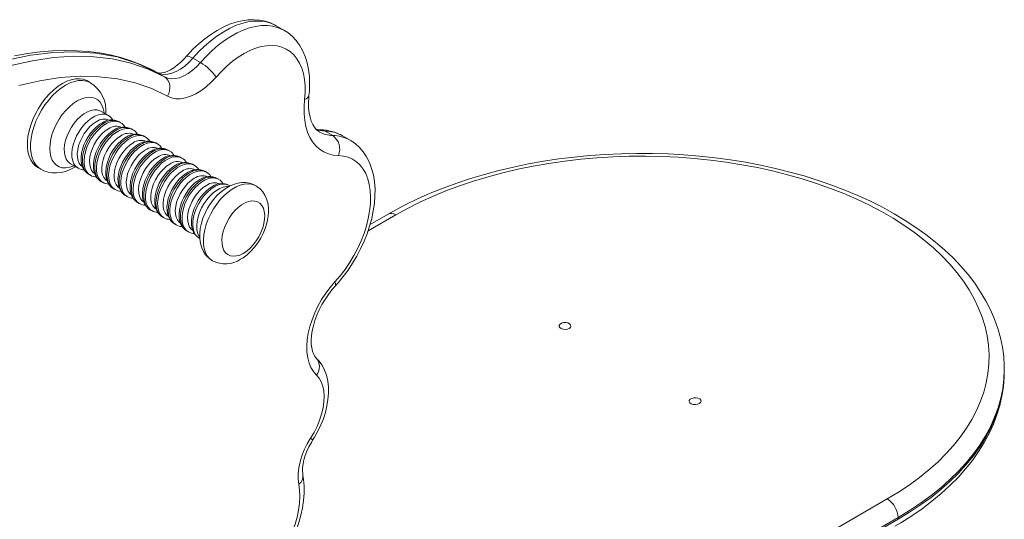
# Model space of a CAD drawing. Units: millimetres. Extents: x 8353 to 17770, y 5369 to 13035.
# Drawn here: x 17102 to 17557, y 7698 to 7929 of the extents above; entities that cross this region are included whole.
import ezdxf

# ---------------------------------------------------------------- set-up
doc = ezdxf.new("R2010")
doc.units = ezdxf.units.MM
doc.layers.add('AXONOMETRIC', color=7, linetype='Continuous')
doc.layers.add('TIPTAP_DIM', color=9, linetype='Continuous')

# ---------------------------------------------------------------- blocks, each defined once
blk = doc.blocks.new('K106_axonometric')
at = {"layer": 'AXONOMETRIC', "linetype": 'Continuous', "lineweight": 15}
for p, q in [((476.98, 1014.16), (473.45, 1016.2)), ((438.46, 999.22), (434.92, 1001.26)), ((418.1, 994.79), (416.99, 995.37)), ((421.77, 992.66), (418.23, 994.7)), ((387.68, 989.93), (386.27, 990.74)), ((395.94, 974.77), (392.43, 976.79)), ((401.59, 971.5), (400.83, 971.94)), ((407.25, 968.24), (406.49, 968.68)), ((412.91, 964.97), (412.14, 965.41)), ((499.47, 965.59), (495.93, 967.64)), ((507.47, 963.45), (503.94, 965.49)), ((418.56, 961.7), (417.8, 962.15)), ((424.22, 958.44), (423.46, 958.88)), ((429.88, 955.17), (429.11, 955.61)), ((363.27, 950.9), (364.68, 950.09)), ((378.43, 952.54), (381.94, 950.52)), ((435.53, 951.91), (434.77, 952.35)), ((386.83, 947.69), (387.59, 947.25)), ((441.19, 948.64), (440.43, 949.08)), ((446.85, 945.38), (446.08, 945.82)), ((392.49, 944.43), (393.25, 943.99)), ((398.14, 941.16), (398.91, 940.72)), ((452.13, 942.33), (451.74, 942.55)), ((403.8, 937.9), (404.57, 937.45)), ((409.46, 934.63), (410.22, 934.19)), ((415.11, 931.36), (415.88, 930.92)), ((420.77, 928.1), (421.54, 927.66)), ((528.56, 928.94), (515.78, 921.56)), ((525.06, 929.28), (516.71, 924.46)), ((426.43, 924.83), (427.19, 924.39)), ((432.09, 921.57), (432.85, 921.13)), ((437.74, 918.3), (438.11, 918.09)), ((809.55, 856.89), (809.55, 857.71)), ((809.55, 857.71), (809.55, 857.35)), ((673.52, 750.55), (755.54, 797.9)), ((760.49, 789.33), (678.47, 741.98)), ((678.47, 741.16), (760.49, 788.51)), ((760.49, 789.33), (760.49, 788.51))]:
    blk.add_line(p, q, dxfattribs=at)
at = {"layer": 'AXONOMETRIC', "linetype": 'Continuous', "lineweight": 15, "flags": 128}
for points in [[(473.53, 1016.12), (472.99, 1016.45), (470.69, 1017.53), (468.27, 1018.31), (465.74, 1018.81), (463.12, 1019.02), (460.42, 1018.94), (457.63, 1018.56), (454.78, 1017.88), (451.89, 1016.91), (448.98, 1015.64), (446.07, 1014.08), (443.2, 1012.26), (440.37, 1010.18), (437.62, 1007.87), (434.96, 1005.35), (432.53, 1002.79), (431.84, 1002.01)], [(473.45, 1016.2), (472.68, 1016.61), (470.48, 1017.53), (468.13, 1018.12), (465.64, 1018.4), (463.03, 1018.35), (460.32, 1017.97), (457.53, 1017.28), (454.68, 1016.27), (451.79, 1014.95), (448.89, 1013.33), (446, 1011.43), (443.14, 1009.25), (440.32, 1006.82), (437.58, 1004.15), (434.92, 1001.26)], [(438.46, 999.22), (441.11, 1002.11), (443.86, 1004.78), (446.67, 1007.21), (449.54, 1009.39), (452.43, 1011.29), (455.33, 1012.91), (458.21, 1014.23), (461.06, 1015.24), (463.85, 1015.93), (466.56, 1016.31), (469.17, 1016.36), (471.67, 1016.08), (474.02, 1015.48), (476.22, 1014.57), (476.96, 1014.17)], [(488.53, 984.23), (488.7, 986.09), (488.84, 989.52), (488.72, 992.86), (488.33, 996.09), (487.69, 999.18), (486.77, 1002.09), (485.6, 1004.8), (484.18, 1007.26), (482.55, 1009.47), (480.71, 1011.4), (478.7, 1013.05), (476.94, 1014.15)], [(416.99, 995.37), (414.92, 996.44), (410.78, 998.35), (406.27, 1000.09), (401.62, 1001.55), (396.79, 1002.76), (391.78, 1003.69), (386.6, 1004.35), (381.27, 1004.73), (375.78, 1004.83), (370.17, 1004.64), (364.43, 1004.15), (358.52, 1003.37), (352.53, 1002.3)], [(486.52, 982.14), (486.76, 985.37), (486.75, 988.47), (486.48, 991.4), (485.97, 994.14), (485.2, 996.68), (484.2, 998.98), (482.97, 1001.03), (481.52, 1002.8), (479.86, 1004.28), (478.02, 1005.47), (475.99, 1006.34), (473.81, 1006.89), (471.49, 1007.12), (469.06, 1007.02), (466.53, 1006.6), (463.92, 1005.85), (461.27, 1004.79), (458.58, 1003.42), (455.9, 1001.76), (453.24, 999.82), (450.62, 997.62), (448.07, 995.18), (445.61, 992.51)], [(418.23, 994.7), (409.39, 998.85), (399.93, 1001.83), (389.95, 1003.61), (380.34, 1004.22), (370.36, 1003.88), (360.09, 1002.61), (349.59, 1000.44)], [(350.89, 997.82), (360.86, 1000.08), (370.62, 1001.53), (380.11, 1002.16), (389.15, 1001.95), (397.89, 1000.9), (406.28, 999.01), (414.26, 996.26), (421.77, 992.66)], [(431.84, 1002.01), (431.01, 1001.08), (429.37, 999.44), (427.71, 998.02), (426.09, 996.83), (424.53, 995.89), (423.09, 995.19), (421.79, 994.73), (420.67, 994.48), (419.74, 994.4), (419.02, 994.45), (418.46, 994.6), (418.17, 994.74)], [(434.92, 1001.26), (433.07, 999.31), (431.14, 997.62), (429.15, 996.2), (427.15, 995.09), (425.17, 994.31), (423.26, 993.88), (421.44, 993.8), (419.75, 994.08), (418.23, 994.7)], [(431.84, 1002.01), (432.07, 1002.16), (432.55, 1002.2), (433.2, 1002.06), (434, 1001.75), (434.92, 1001.26)], [(421.77, 992.66), (423.29, 992.04), (424.97, 991.76), (426.79, 991.84), (428.71, 992.27), (430.68, 993.05), (432.68, 994.16), (434.67, 995.57), (436.61, 997.27), (438.46, 999.22)], [(423.25, 983.72), (415.98, 987.21), (408.26, 989.86), (400.13, 991.69), (391.67, 992.71), (382.92, 992.91), (373.7, 992.3), (364.23, 990.89), (354.55, 988.7)], [(386.27, 990.74), (385.9, 990.94), (384.33, 991.53), (382.6, 991.8), (380.75, 991.74), (378.81, 991.35), (376.8, 990.63), (374.77, 989.6), (372.73, 988.28), (370.72, 986.68), (368.78, 984.83), (366.93, 982.76), (365.21, 980.5), (363.63, 978.09), (362.24, 975.56), (361.03, 972.96), (360.05, 970.32), (359.3, 967.7), (358.79, 965.12), (358.54, 962.63), (358.54, 960.27), (358.79, 958.08), (359.3, 956.09), (360.05, 954.33), (361.03, 952.83), (362.24, 951.62), (363.27, 950.9)], [(421.77, 992.66), (422.67, 991.99), (423.4, 991.1), (423.93, 990.05), (424.25, 988.86), (424.34, 987.58), (424.2, 986.27), (423.83, 984.96), (423.25, 983.72)], [(445.61, 992.51), (443.38, 990.15), (441.06, 988.05), (438.67, 986.26), (436.26, 984.79), (433.86, 983.67), (431.51, 982.92), (429.23, 982.54), (427.08, 982.55), (425.07, 982.95), (423.25, 983.72)], [(364.7, 950.08), (363.65, 950.8), (362.45, 952.02), (361.47, 953.51), (360.71, 955.27), (360.21, 957.26), (359.95, 959.46), (359.95, 961.82), (360.21, 964.3), (360.71, 966.88), (361.47, 969.51), (362.45, 972.14), (363.65, 974.74), (365.05, 977.27), (366.62, 979.68), (368.35, 981.94), (370.19, 984.01), (372.14, 985.86), (374.14, 987.46), (376.18, 988.79), (378.22, 989.82), (380.23, 990.53), (382.17, 990.92), (384.02, 990.99), (385.74, 990.72), (387.31, 990.12), (387.68, 989.92)], [(381.46, 981.54), (383.26, 982.43), (385.02, 983), (386.71, 983.25), (388.29, 983.16), (389.73, 982.75), (391.01, 982.01), (392.09, 980.97), (392.95, 979.64), (393.58, 978.06), (393.96, 976.25), (394.01, 975.88)], [(502.14, 956.35), (499.73, 956.57), (497.47, 957.13), (495.37, 958.03), (493.45, 959.24), (491.73, 960.77), (490.22, 962.61), (488.94, 964.72), (487.9, 967.1), (487.11, 969.72), (486.57, 972.56), (486.29, 975.6), (486.28, 978.8), (486.52, 982.14)], [(493.46, 967.24), (492.91, 967.55), (491.9, 968.41), (491.04, 969.43), (490.29, 970.64), (489.58, 972.21), (489.02, 973.99), (488.61, 975.99), (488.37, 978.19), (488.3, 980.58), (488.42, 983.13), (488.53, 984.23)], [(380.01, 951.63), (379.67, 951.49), (377.91, 950.91), (376.22, 950.66), (374.64, 950.75), (373.2, 951.16), (371.92, 951.9), (370.84, 952.94), (369.98, 954.27), (369.35, 955.85), (368.97, 957.67), (368.84, 959.67), (368.97, 961.82), (369.35, 964.07), (369.98, 966.38), (370.84, 968.71), (371.92, 971), (373.2, 973.2), (374.64, 975.28), (376.22, 977.19), (377.91, 978.89), (379.67, 980.35), (381.46, 981.54)], [(392.43, 976.79), (391.99, 977.01), (390.72, 977.38), (389.31, 977.43), (387.8, 977.14), (386.22, 976.52), (384.63, 975.6), (383.06, 974.4), (381.55, 972.94), (380.14, 971.28), (378.86, 969.44), (377.76, 967.47), (376.85, 965.43), (376.17, 963.38), (375.73, 961.36), (375.54, 959.42), (375.6, 957.62), (375.92, 956), (376.48, 954.6), (377.28, 953.47), (378.29, 952.63), (378.42, 952.55)], [(381.98, 950.49), (381.8, 950.6), (380.79, 951.44), (379.99, 952.58), (379.43, 953.97), (379.11, 955.59), (379.05, 957.39), (379.24, 959.33), (379.68, 961.35), (380.36, 963.41), (381.27, 965.45), (382.37, 967.41), (383.65, 969.25), (385.06, 970.92), (386.57, 972.37), (388.14, 973.58), (389.73, 974.5), (391.31, 975.11), (392.82, 975.4), (394.23, 975.36), (395.5, 974.99), (395.93, 974.77)], [(384.12, 951.1), (383.27, 951.75), (382.49, 952.76), (381.94, 954.04), (381.63, 955.54), (381.56, 957.21), (381.75, 959.03), (382.19, 960.92), (382.86, 962.84), (383.74, 964.73), (384.81, 966.54), (386.05, 968.21), (387.4, 969.7), (388.84, 970.97), (390.32, 971.97)], [(392.83, 971.35), (391.99, 970.82), (390.47, 969.65), (389.03, 968.27), (387.71, 966.7), (386.52, 964.98), (385.49, 963.15), (384.64, 961.25), (383.99, 959.31), (383.55, 957.38), (383.36, 955.48), (383.41, 953.66), (383.72, 951.95), (384.31, 950.41), (385.06, 949.24), (386.09, 948.2), (386.76, 947.78)], [(393.83, 971.25), (392.24, 970.18), (390.7, 968.85), (389.23, 967.28), (387.88, 965.52), (386.69, 963.61), (385.68, 961.61), (384.89, 959.56), (384.32, 957.51), (384, 955.52), (383.94, 953.65), (384.13, 951.93), (384.57, 950.42), (385.26, 949.15), (386.16, 948.16), (386.83, 947.69)], [(387.64, 947.23), (387.45, 947.34), (386.45, 948.18), (385.65, 949.31), (385.09, 950.71), (384.77, 952.33), (384.7, 954.13), (384.89, 956.06), (385.34, 958.09), (386.02, 960.14), (386.93, 962.18), (388.03, 964.14), (389.3, 965.98), (390.71, 967.65), (392.23, 969.11), (393.8, 970.31), (395.39, 971.23), (396.96, 971.84), (398.47, 972.13), (399.89, 972.09), (401.16, 971.72), (401.59, 971.51)], [(389.78, 947.84), (388.93, 948.49), (388.15, 949.5), (387.6, 950.77), (387.28, 952.27), (387.22, 953.95), (387.41, 955.76), (387.84, 957.65), (388.51, 959.57), (389.4, 961.47), (390.47, 963.27), (391.7, 964.95), (393.06, 966.44), (394.5, 967.7), (395.98, 968.7)], [(393.29, 943.96), (393.11, 944.07), (392.1, 944.91), (391.31, 946.05), (390.74, 947.44), (390.42, 949.06), (390.36, 950.86), (390.55, 952.8), (390.99, 954.82), (391.68, 956.88), (392.58, 958.91), (393.69, 960.88), (394.96, 962.72), (396.37, 964.39), (397.88, 965.84), (399.45, 967.05), (401.05, 967.97), (402.62, 968.58), (404.13, 968.87), (405.54, 968.83), (406.82, 968.46), (407.24, 968.24)], [(493.81, 968.24), (493.1, 968.28), (491.82, 968.5)], [(495.93, 967.64), (493.77, 967.85), (491.96, 968.32)], [(398.49, 968.08), (397.65, 967.56), (396.13, 966.39), (394.69, 965), (393.36, 963.43), (392.17, 961.71), (391.14, 959.88), (390.29, 957.98), (389.64, 956.04), (389.21, 954.11), (389.01, 952.21), (389.06, 950.39), (389.38, 948.68), (389.97, 947.15), (390.71, 945.97), (391.74, 944.93), (392.42, 944.51)], [(399.49, 967.98), (397.9, 966.92), (396.35, 965.59), (394.89, 964.02), (393.54, 962.26), (392.35, 960.35), (391.34, 958.34), (390.54, 956.29), (389.98, 954.24), (389.66, 952.26), (389.6, 950.38), (389.79, 948.67), (390.23, 947.15), (390.91, 945.89), (391.82, 944.9), (392.49, 944.43)], [(395.44, 944.57), (394.59, 945.22), (393.81, 946.23), (393.25, 947.51), (392.94, 949), (392.88, 950.68), (393.07, 952.5), (393.5, 954.39), (394.17, 956.31), (395.05, 958.2), (396.13, 960.01), (397.36, 961.68), (398.72, 963.17), (400.15, 964.43), (401.64, 965.44)], [(404.14, 964.82), (403.3, 964.29), (401.78, 963.12), (400.35, 961.74), (399.02, 960.17), (397.83, 958.45), (396.8, 956.62), (395.95, 954.72), (395.3, 952.78), (394.87, 950.84), (394.67, 948.95), (394.72, 947.13), (395.04, 945.42), (395.63, 943.88), (396.37, 942.71), (397.4, 941.67), (398.08, 941.25)], [(405.14, 964.72), (403.56, 963.65), (402.01, 962.32), (400.54, 960.75), (399.2, 958.99), (398, 957.08), (397, 955.08), (396.2, 953.02), (395.63, 950.98), (395.32, 948.99), (395.25, 947.12), (395.44, 945.4), (395.89, 943.89), (396.57, 942.62), (397.48, 941.63), (398.14, 941.16)], [(398.95, 940.7), (398.77, 940.8), (397.76, 941.65), (396.96, 942.78), (396.4, 944.18), (396.08, 945.79), (396.02, 947.6), (396.21, 949.53), (396.65, 951.56), (397.33, 953.61), (398.24, 955.65), (399.34, 957.61), (400.62, 959.45), (402.03, 961.12), (403.54, 962.58), (405.11, 963.78), (406.7, 964.7), (408.28, 965.31), (409.79, 965.6), (411.2, 965.56), (412.47, 965.19), (412.9, 964.97)], [(401.09, 941.31), (400.24, 941.95), (399.46, 942.97), (398.91, 944.24), (398.6, 945.74), (398.53, 947.42), (398.72, 949.23), (399.16, 951.12), (399.83, 953.04), (400.71, 954.93), (401.79, 956.74), (403.02, 958.42), (404.37, 959.91), (405.81, 961.17), (407.29, 962.17)], [(409.8, 961.55), (408.96, 961.02), (407.44, 959.86), (406, 958.47), (404.68, 956.9), (403.49, 955.18), (402.46, 953.35), (401.61, 951.45), (400.96, 949.51), (400.53, 947.58), (400.33, 945.68), (400.38, 943.86), (400.7, 942.15), (401.28, 940.62), (402.03, 939.44), (403.06, 938.4), (403.73, 937.98)], [(410.8, 961.45), (409.21, 960.39), (407.67, 959.05), (406.2, 957.49), (404.85, 955.73), (403.66, 953.82), (402.65, 951.81), (401.86, 949.76), (401.29, 947.71), (400.97, 945.73), (400.91, 943.85), (401.1, 942.13), (401.54, 940.62), (402.23, 939.36), (403.13, 938.36), (403.8, 937.9)], [(404.61, 937.43), (404.43, 937.54), (403.42, 938.38), (402.62, 939.52), (402.06, 940.91), (401.74, 942.53), (401.67, 944.33), (401.87, 946.27), (402.31, 948.29), (402.99, 950.35), (403.9, 952.38), (405, 954.35), (406.27, 956.19), (407.68, 957.86), (409.2, 959.31), (410.77, 960.51), (412.36, 961.43), (413.93, 962.05), (415.44, 962.34), (416.86, 962.3), (418.13, 961.93), (418.56, 961.71)], [(500.66, 896.14), (501.98, 897.61), (504.36, 900.49), (506.6, 903.53), (508.69, 906.69), (510.63, 909.97), (512.39, 913.33), (513.96, 916.77), (515.35, 920.25), (516.52, 923.77), (517.49, 927.29), (518.23, 930.79), (518.73, 934.27), (519, 937.69), (519.01, 941.04), (518.77, 944.29), (518.25, 947.41), (517.47, 950.38), (516.43, 953.15), (515.14, 955.7), (513.61, 957.99), (511.87, 960.02), (509.95, 961.76), (507.86, 963.22), (507.48, 963.42)], [(406.75, 938.04), (405.9, 938.69), (405.12, 939.7), (404.57, 940.97), (404.25, 942.47), (404.19, 944.15), (404.38, 945.96), (404.81, 947.86), (405.48, 949.78), (406.37, 951.67), (407.44, 953.48), (408.67, 955.15), (410.03, 956.64), (411.47, 957.9), (412.95, 958.9)], [(415.46, 958.29), (414.62, 957.76), (413.1, 956.59), (411.66, 955.2), (410.33, 953.63), (409.14, 951.92), (408.11, 950.09), (407.26, 948.19), (406.61, 946.25), (406.18, 944.31), (405.98, 942.42), (406.03, 940.59), (406.35, 938.89), (406.94, 937.35), (407.69, 936.18), (408.71, 935.14), (409.39, 934.72)], [(416.46, 958.19), (414.87, 957.12), (413.32, 955.79), (411.86, 954.22), (410.51, 952.46), (409.32, 950.55), (408.31, 948.55), (407.51, 946.49), (406.95, 944.45), (406.63, 942.46), (406.57, 940.58), (406.76, 938.87), (407.2, 937.36), (407.88, 936.09), (408.79, 935.1), (409.46, 934.63)], [(410.26, 934.17), (410.08, 934.27), (409.07, 935.12), (408.28, 936.25), (407.71, 937.64), (407.39, 939.26), (407.33, 941.06), (407.52, 943), (407.97, 945.02), (408.65, 947.08), (409.55, 949.12), (410.66, 951.08), (411.93, 952.92), (413.34, 954.59), (414.85, 956.05), (416.43, 957.25), (418.02, 958.17), (419.59, 958.78), (421.1, 959.07), (422.51, 959.03), (423.79, 958.66), (424.21, 958.44)], [(412.41, 934.77), (411.56, 935.42), (410.78, 936.44), (410.22, 937.71), (409.91, 939.21), (409.85, 940.89), (410.04, 942.7), (410.47, 944.59), (411.14, 946.51), (412.03, 948.4), (413.1, 950.21), (414.33, 951.88), (415.69, 953.37), (417.13, 954.64), (418.61, 955.64)], [(421.11, 955.02), (420.27, 954.49), (418.75, 953.33), (417.32, 951.94), (415.99, 950.37), (414.8, 948.65), (413.77, 946.82), (412.92, 944.92), (412.27, 942.98), (411.84, 941.05), (411.64, 939.15), (411.69, 937.33), (412.01, 935.62), (412.6, 934.09), (413.34, 932.91), (414.37, 931.87), (415.05, 931.45)], [(422.11, 954.92), (420.53, 953.86), (418.98, 952.52), (417.51, 950.96), (416.17, 949.2), (414.97, 947.29), (413.97, 945.28), (413.17, 943.23), (412.61, 941.18), (412.29, 939.19), (412.22, 937.32), (412.41, 935.6), (412.86, 934.09), (413.54, 932.82), (414.45, 931.83), (415.11, 931.36)], [(415.92, 930.9), (415.74, 931.01), (414.73, 931.85), (413.93, 932.98), (413.37, 934.38), (413.05, 936), (412.99, 937.8), (413.18, 939.74), (413.62, 941.76), (414.31, 943.81), (415.21, 945.85), (416.31, 947.82), (417.59, 949.66), (419, 951.32), (420.51, 952.78), (422.08, 953.98), (423.68, 954.9), (425.25, 955.52), (426.76, 955.81), (428.17, 955.76), (429.44, 955.39), (429.87, 955.18)], [(500.47, 898.04), (502.88, 900.81), (505.17, 903.78), (507.3, 906.91), (509.27, 910.17), (511.04, 913.54), (512.61, 916.97), (513.95, 920.44), (515.06, 923.92), (515.93, 927.36), (516.54, 930.74), (516.89, 934.03), (516.98, 937.19), (516.81, 940.2), (516.37, 943.01), (515.68, 945.62), (514.74, 947.99), (513.55, 950.1), (512.14, 951.92), (510.5, 953.45), (508.67, 954.67), (506.65, 955.56), (504.46, 956.13), (502.14, 956.35)], [(809.51, 857.32), (809.53, 859.27), (809.26, 863.63), (808.68, 867.98), (807.78, 872.31), (806.57, 876.61), (805.05, 880.87), (803.22, 885.1), (801.08, 889.27), (798.63, 893.38), (795.89, 897.43), (792.85, 901.4), (789.51, 905.29), (785.89, 909.09), (782, 912.79), (777.83, 916.37), (773.4, 919.85), (768.73, 923.2), (763.81, 926.42), (758.67, 929.5), (753.3, 932.45), (747.73, 935.25), (741.96, 937.89), (736, 940.39), (729.87, 942.72), (723.58, 944.9), (717.13, 946.91), (710.55, 948.75), (703.84, 950.41), (697.02, 951.91), (690.09, 953.22), (683.08, 954.36), (675.99, 955.32), (668.84, 956.09), (661.64, 956.68), (654.4, 957.09), (647.14, 957.31), (639.87, 957.35), (632.61, 957.2), (625.36, 956.87), (618.15, 956.35), (610.97, 955.65), (603.86, 954.77), (596.81, 953.7), (589.85, 952.46), (582.99, 951.03), (576.23, 949.44), (569.6, 947.67), (563.1, 945.72), (556.74, 943.62), (550.55, 941.35), (544.52, 938.91), (538.67, 936.33), (533.01, 933.59), (527.56, 930.7), (525.06, 929.28)], [(755.54, 797.9), (760.74, 801.05), (765.67, 804.33), (770.33, 807.74), (774.71, 811.27), (778.8, 814.92), (782.59, 818.67), (786.07, 822.52), (789.23, 826.46), (792.07, 830.49), (794.58, 834.58), (796.75, 838.74), (798.59, 842.95), (800.08, 847.21), (801.22, 851.51), (802.01, 855.83), (802.45, 860.16), (802.54, 864.51), (802.28, 868.85), (801.66, 873.18), (800.69, 877.49), (799.38, 881.76), (797.71, 886), (795.71, 890.19), (793.37, 894.32), (790.69, 898.38), (787.69, 902.36), (784.37, 906.26), (780.74, 910.06), (776.8, 913.76), (772.56, 917.35), (768.04, 920.83), (763.24, 924.17), (758.17, 927.38), (752.85, 930.46), (747.29, 933.38), (741.49, 936.15), (735.48, 938.76), (729.26, 941.21), (722.85, 943.48), (716.26, 945.58), (709.5, 947.5), (702.6, 949.23), (695.57, 950.77), (688.42, 952.13), (681.17, 953.28), (673.83, 954.24), (666.42, 955), (658.95, 955.56), (651.45, 955.92), (643.93, 956.07), (636.41, 956.02), (628.9, 955.76), (621.41, 955.31), (613.98, 954.65), (606.6, 953.79), (599.3, 952.73), (592.1, 951.47), (585, 950.03), (578.03, 948.39), (571.21, 946.56), (564.53, 944.55), (558.03, 942.37), (551.71, 940.01), (545.6, 937.48), (539.69, 934.79), (534.01, 931.94), (528.56, 928.94)], [(364.73, 950.09), (366.15, 949.36), (368.06, 948.72), (370.02, 948.38), (372.03, 948.32), (374.08, 948.55), (376.15, 949.05), (378.24, 949.84), (380.18, 950.83), (380.77, 951.19)], [(418.06, 931.51), (417.21, 932.16), (416.43, 933.17), (415.88, 934.44), (415.57, 935.94), (415.5, 937.62), (415.69, 939.43), (416.13, 941.33), (416.8, 943.25), (417.68, 945.14), (418.76, 946.95), (419.99, 948.62), (421.34, 950.11), (422.78, 951.37), (424.26, 952.37)], [(426.77, 951.75), (425.93, 951.23), (424.41, 950.06), (422.97, 948.67), (421.65, 947.1), (420.46, 945.39), (419.43, 943.56), (418.58, 941.65), (417.93, 939.72), (417.5, 937.78), (417.3, 935.89), (417.35, 934.06), (417.67, 932.36), (418.25, 930.82), (419, 929.65), (420.03, 928.61), (420.7, 928.19)], [(427.77, 951.66), (426.18, 950.59), (424.64, 949.26), (423.17, 947.69), (421.82, 945.93), (420.63, 944.02), (419.62, 942.01), (418.83, 939.96), (418.26, 937.91), (417.94, 935.93), (417.88, 934.05), (418.07, 932.34), (418.51, 930.83), (419.2, 929.56), (420.1, 928.57), (420.77, 928.1)], [(421.58, 927.63), (421.4, 927.74), (420.39, 928.59), (419.59, 929.72), (419.03, 931.11), (418.71, 932.73), (418.64, 934.53), (418.84, 936.47), (419.28, 938.49), (419.96, 940.55), (420.87, 942.59), (421.97, 944.55), (423.24, 946.39), (424.66, 948.06), (426.17, 949.51), (427.74, 950.72), (429.33, 951.64), (430.9, 952.25), (432.42, 952.54), (433.83, 952.5), (435.1, 952.13), (435.53, 951.91)], [(423.72, 928.24), (422.87, 928.89), (422.09, 929.9), (421.54, 931.18), (421.22, 932.68), (421.16, 934.36), (421.35, 936.17), (421.79, 938.06), (422.45, 939.98), (423.34, 941.87), (424.41, 943.68), (425.64, 945.35), (427, 946.84), (428.44, 948.11), (429.92, 949.11)], [(432.43, 948.49), (431.59, 947.96), (430.07, 946.79), (428.63, 945.41), (427.31, 943.84), (426.11, 942.12), (425.08, 940.29), (424.23, 938.39), (423.58, 936.45), (423.15, 934.52), (422.95, 932.62), (423.01, 930.8), (423.32, 929.09), (423.91, 927.56), (424.66, 926.38), (425.69, 925.34), (426.36, 924.92)], [(433.43, 948.39), (431.84, 947.32), (430.29, 945.99), (428.83, 944.42), (427.48, 942.66), (426.29, 940.76), (425.28, 938.75), (424.48, 936.7), (423.92, 934.65), (423.6, 932.66), (423.54, 930.79), (423.73, 929.07), (424.17, 927.56), (424.85, 926.29), (425.76, 925.3), (426.43, 924.83)], [(427.23, 924.37), (427.05, 924.48), (426.05, 925.32), (425.25, 926.45), (424.68, 927.85), (424.36, 929.47), (424.3, 931.27), (424.49, 933.2), (424.94, 935.23), (425.62, 937.28), (426.52, 939.32), (427.63, 941.28), (428.9, 943.12), (430.31, 944.79), (431.82, 946.25), (433.4, 947.45), (434.99, 948.37), (436.56, 948.98), (438.07, 949.27), (439.48, 949.23), (440.76, 948.86), (441.18, 948.65)], [(429.38, 924.98), (428.53, 925.63), (427.75, 926.64), (427.19, 927.91), (426.88, 929.41), (426.82, 931.09), (427.01, 932.9), (427.44, 934.8), (428.11, 936.72), (429, 938.61), (430.07, 940.41), (431.3, 942.09), (432.66, 943.58), (434.1, 944.84), (435.58, 945.84)], [(432.89, 921.1), (432.71, 921.21), (431.7, 922.05), (430.91, 923.19), (430.34, 924.58), (430.02, 926.2), (429.96, 928), (430.15, 929.94), (430.59, 931.96), (431.28, 934.02), (432.18, 936.05), (433.28, 938.02), (434.56, 939.86), (435.97, 941.53), (437.48, 942.98), (439.05, 944.19), (440.65, 945.11), (442.22, 945.72), (443.73, 946.01), (445.14, 945.97), (446.41, 945.6), (446.84, 945.38)], [(438.08, 945.22), (437.24, 944.7), (435.72, 943.53), (434.29, 942.14), (432.96, 940.57), (431.77, 938.85), (430.74, 937.03), (429.89, 935.12), (429.24, 933.19), (428.81, 931.25), (428.61, 929.35), (428.66, 927.53), (428.98, 925.82), (429.57, 924.29), (430.31, 923.11), (431.34, 922.07), (432.02, 921.65)], [(439.08, 945.12), (437.5, 944.06), (435.95, 942.73), (434.48, 941.16), (433.14, 939.4), (431.95, 937.49), (430.94, 935.48), (430.14, 933.43), (429.58, 931.38), (429.26, 929.4), (429.19, 927.52), (429.39, 925.81), (429.83, 924.3), (430.51, 923.03), (431.42, 922.04), (432.09, 921.57)], [(435.04, 921.71), (434.19, 922.36), (433.41, 923.37), (432.85, 924.65), (432.54, 926.14), (432.47, 927.82), (432.66, 929.64), (433.1, 931.53), (433.77, 933.45), (434.65, 935.34), (435.73, 937.15), (436.96, 938.82), (438.31, 940.31), (439.75, 941.58), (441.23, 942.58)], [(443.74, 941.96), (442.9, 941.43), (441.38, 940.26), (439.94, 938.88), (438.62, 937.31), (437.43, 935.59), (436.4, 933.76), (435.55, 931.86), (434.9, 929.92), (434.47, 927.99), (434.27, 926.09), (434.32, 924.27), (434.64, 922.56), (435.23, 921.02), (435.97, 919.85), (437, 918.81), (437.67, 918.39)], [(444.74, 941.86), (443.15, 940.79), (441.61, 939.46), (440.14, 937.89), (438.79, 936.13), (437.6, 934.22), (436.59, 932.22), (435.8, 930.16), (435.23, 928.12), (434.91, 926.13), (434.85, 924.26), (435.04, 922.54), (435.49, 921.03), (436.17, 919.76), (437.07, 918.77), (437.74, 918.3)], [(438.01, 918.73), (437.67, 919.28), (437.11, 920.68), (436.79, 922.29), (436.72, 924.1), (436.91, 926.03), (437.36, 928.06), (438.04, 930.11), (438.95, 932.15), (440.05, 934.11), (441.32, 935.95), (442.73, 937.62), (444.24, 939.08), (445.82, 940.28), (447.41, 941.2), (448.98, 941.81), (450.49, 942.1), (451.46, 942.11)], [(463.96, 942.39), (462.84, 942.99), (461.12, 943.56), (459.33, 943.85), (457.49, 943.85), (455.61, 943.58), (453.7, 943.02), (451.76, 942.17), (449.84, 941.03), (447.97, 939.63), (446.19, 937.99), (444.54, 936.15), (443.04, 934.16), (441.7, 932.03), (440.55, 929.8), (439.59, 927.49), (438.85, 925.13), (438.34, 922.75), (438.09, 920.36), (438.11, 918), (438.45, 915.71), (439, 913.82), (439.79, 912.1), (440.78, 910.59), (441.96, 909.27), (443.45, 908.1), (443.99, 907.81)], [(443.97, 907.78), (443.8, 907.88), (442.58, 908.84), (441.56, 910.1), (440.77, 911.62), (440.21, 913.38), (439.89, 915.35), (439.83, 917.49), (440.02, 919.77), (440.46, 922.14), (441.13, 924.57), (442.04, 927.01), (443.16, 929.41), (444.48, 931.74), (445.96, 933.95), (447.58, 936), (449.32, 937.85), (451.15, 939.48), (453.02, 940.85), (454.91, 941.94), (456.78, 942.73), (458.6, 943.21), (460.34, 943.36), (461.97, 943.19), (463.45, 942.69), (463.97, 942.42)], [(456.96, 908.48), (458.08, 909.17), (459.96, 910.58), (461.74, 912.22), (463.39, 914.06), (464.89, 916.05), (466.23, 918.18), (467.38, 920.41), (468.34, 922.72), (469.08, 925.07), (469.59, 927.46), (469.84, 929.85), (469.81, 932.21), (469.48, 934.5), (468.92, 936.39), (468.14, 938.1), (467.15, 939.62), (465.96, 940.93), (464.47, 942.11), (463.96, 942.39)], [(458.21, 911.22), (459.79, 912.29), (461.34, 913.62), (462.81, 915.19), (464.15, 916.95), (465.34, 918.86), (466.35, 920.86), (467.15, 922.92), (467.71, 924.96), (468.03, 926.95), (468.1, 928.83), (467.9, 930.54), (467.46, 932.05), (466.78, 933.32), (465.87, 934.31), (464.77, 935), (463.5, 935.37), (462.09, 935.41), (460.57, 935.12), (459, 934.51), (457.41, 933.59), (455.84, 932.39), (454.32, 930.93), (452.91, 929.26), (451.64, 927.42), (450.54, 925.46), (449.63, 923.42), (448.95, 921.36), (448.51, 919.34), (448.31, 917.4), (448.38, 915.6), (448.7, 913.98), (449.26, 912.59), (450.06, 911.46), (451.07, 910.61), (452.26, 910.08), (453.6, 909.88), (455.07, 910), (456.62, 910.45), (458.21, 911.22)], [(491.93, 855.08), (490.56, 856.63), (489.43, 858.48), (488.55, 860.6), (487.93, 862.98), (487.58, 865.57), (487.51, 868.36), (487.72, 871.29), (488.19, 874.33), (488.94, 877.45), (489.95, 880.61), (491.2, 883.76), (492.68, 886.86), (494.37, 889.88), (496.25, 892.77), (498.29, 895.5), (500.47, 898.04)], [(491.77, 863.05), (491.52, 863.3), (491.01, 863.99), (490.54, 864.88), (490.1, 866.12), (489.78, 867.59), (489.59, 869.28), (489.56, 871.18), (489.71, 873.25), (490.04, 875.47), (490.57, 877.81), (491.29, 880.23), (492.19, 882.7), (493.28, 885.17), (494.54, 887.61), (495.94, 889.97), (497.47, 892.24), (499.11, 894.36), (500.66, 896.14)], [(500.66, 896.14), (500.74, 896.24), (500.85, 896.69), (500.76, 897.29), (500.47, 898.04)], [(608.64, 876.59), (609.21, 877.07), (609.44, 877.63), (609.31, 878.21), (608.81, 878.72), (608.04, 879.1), (607.08, 879.28), (606.07, 879.25), (605.14, 879.02), (604.43, 878.61), (604.02, 878.07), (603.97, 877.49), (604.3, 876.94), (604.94, 876.49), (605.82, 876.2), (606.82, 876.12), (607.81, 876.26), (608.64, 876.59)], [(490.22, 824.96), (491.12, 826.41), (492.66, 829.17), (494.01, 832.02), (495.16, 834.92), (496.1, 837.86), (496.82, 840.81), (497.31, 843.76), (497.54, 846.67), (497.51, 849.53), (497.2, 852.3), (496.59, 854.94), (495.71, 857.39), (494.55, 859.62), (493.15, 861.58), (491.77, 863.05)], [(489.29, 825.9), (490.89, 828.59), (492.28, 831.38), (493.45, 834.23), (494.37, 837.09), (495.02, 839.91), (495.41, 842.65), (495.51, 845.26), (495.33, 847.71), (494.87, 849.95), (494.15, 851.94), (493.16, 853.67), (491.93, 855.08)], [(759.04, 785.31), (761.78, 786.93), (766.8, 790.1), (771.58, 793.41), (776.12, 796.84), (780.41, 800.4), (784.43, 804.07), (788.18, 807.85), (791.64, 811.74), (794.82, 815.71), (797.7, 819.77), (800.27, 823.91), (802.54, 828.1), (804.49, 832.36), (806.13, 836.65), (807.45, 840.98), (808.44, 845.33), (809.13, 849.7), (809.49, 854.08), (809.52, 856.93)], [(809.55, 857.35), (809.37, 853.24), (808.84, 848.78), (807.95, 844.35), (806.7, 839.94), (805.1, 835.57), (803.16, 831.24), (800.87, 826.98), (798.24, 822.77), (795.28, 818.65), (791.99, 814.6), (788.38, 810.65), (784.46, 806.8), (780.24, 803.06), (775.72, 799.43), (770.92, 795.93), (765.84, 792.56), (760.49, 789.33)], [(760.49, 788.51), (765.84, 791.75), (770.92, 795.12), (775.72, 798.62), (780.24, 802.24), (784.46, 805.99), (788.38, 809.84), (791.99, 813.79), (795.28, 817.83), (798.24, 821.96), (800.87, 826.16), (803.16, 830.43), (805.1, 834.75), (806.7, 839.12), (807.95, 843.53), (808.84, 847.97), (809.37, 852.42), (809.55, 856.89)], [(668.75, 841.89), (669.32, 842.37), (669.55, 842.94), (669.41, 843.52), (668.92, 844.03), (668.14, 844.4), (667.18, 844.58), (666.17, 844.56), (665.25, 844.32), (664.53, 843.91), (664.12, 843.37), (664.08, 842.79), (664.4, 842.24), (665.04, 841.79), (665.93, 841.51), (666.93, 841.43), (667.91, 841.56), (668.75, 841.89)], [(483.8, 804.72), (483.53, 807.04), (483.54, 809.55), (483.83, 812.2), (484.42, 814.95), (485.27, 817.74), (486.38, 820.53), (487.73, 823.27), (489.29, 825.9)], [(485.73, 808.89), (485.64, 809.49), (485.55, 810.83), (485.6, 812.38), (485.82, 814.11), (486.22, 815.98), (486.81, 817.96), (487.58, 819.99), (488.53, 822.02), (489.63, 824.02), (490.22, 824.96)], [(490.22, 824.96), (490.22, 824.97), (490.13, 825.15), (489.82, 825.46), (489.29, 825.9)], [(454.67, 753.07), (457.24, 754.23), (459.83, 755.7), (462.41, 757.46), (464.95, 759.51), (467.42, 761.81), (469.81, 764.34), (472.08, 767.08), (474.22, 770), (476.2, 773.07), (477.99, 776.26), (479.59, 779.54), (480.98, 782.86), (482.14, 786.2), (483.06, 789.53), (483.72, 792.8), (484.14, 795.99), (484.29, 799.06), (484.18, 801.98), (483.8, 804.72)], [(456.69, 751.51), (459.04, 752.9), (461.77, 754.8), (464.43, 756.94), (467, 759.3), (469.47, 761.85), (471.82, 764.58), (474.04, 767.48), (476.11, 770.5), (478.03, 773.65), (479.77, 776.89), (481.34, 780.21), (482.71, 783.58), (483.88, 786.99), (484.83, 790.4), (485.56, 793.81), (486.05, 797.18), (486.31, 800.51), (486.31, 803.76), (486.04, 806.92), (485.73, 808.89)]]:
    blk.add_lwpolyline(points, dxfattribs=at)
at = {"layer": 'AXONOMETRIC', "linetype": 'Continuous', "lineweight": 15}
for centre, radius, start, end in [((427.47, 980.36), 21.83, 33.8261, 59.7732), ((379.64, 977), 15.18, 354.1553, 58.0992), ((485.77, 984.88), 2.83, 285.3459, 346.845), ((393.94, 967.06), 6.1, 64.9435, 126.3665), ((393.71, 970.32), 4.94, 29.1845, 63.5928), ((397.28, 965.09), 7.68, 62.238, 125.3922), ((397.94, 965.43), 7.12, 66.0599, 125.2508), ((399.6, 963.79), 6.1, 64.9435, 126.3665), ((402.94, 961.82), 7.68, 62.238, 125.3922), ((403.6, 962.17), 7.12, 66.0599, 125.2508), ((399.37, 967.05), 4.94, 29.1845, 63.5928), ((405.25, 960.52), 6.1, 64.9435, 126.3665), ((408.59, 958.56), 7.68, 62.238, 125.3921), ((409.25, 958.9), 7.12, 66.0599, 125.2508), ((405.02, 963.79), 4.94, 29.1844, 63.5929), ((410.68, 960.52), 4.94, 29.1845, 63.5928), ((499.59, 978.1), 12.51, 240.6058, 269.4615), ((493.55, 947.48), 20.76, 59.9471, 89.3005), ((493.7, 963.85), 4.4, 59.4512, 88.5634), ((495.8, 951.16), 16.48, 60.4208, 89.5489), ((494.9, 959.27), 7.81, 338.0391, 54.1693), ((499.34, 949.12), 16.47, 60.3538, 89.5499), ((410.91, 957.26), 6.1, 64.9435, 126.3665), ((414.25, 955.29), 7.68, 62.238, 125.3922), ((414.91, 955.64), 7.12, 66.0599, 125.2508), ((416.57, 953.99), 6.1, 64.9435, 126.3665), ((419.91, 952.02), 7.68, 62.238, 125.3922), ((420.57, 952.37), 7.12, 66.0599, 125.2508), ((416.34, 957.25), 4.94, 29.1845, 63.5928), ((422.22, 950.73), 6.1, 64.9435, 126.3665), ((425.56, 948.76), 7.68, 62.238, 125.3922), ((426.22, 949.11), 7.12, 66.0599, 125.2508), ((422, 953.99), 4.94, 29.1844, 63.5929), ((427.65, 950.72), 4.94, 29.1844, 63.5929), ((384.67, 954.6), 4.87, 236.9165, 270.9331), ((427.88, 947.46), 6.1, 64.9435, 126.3665), ((431.22, 945.49), 7.68, 62.238, 125.3921), ((431.88, 945.84), 7.12, 66.0599, 125.2508), ((433.54, 944.2), 6.1, 64.9435, 126.3665), ((433.31, 947.46), 4.94, 29.1845, 63.5928), ((390.32, 951.33), 4.87, 236.9165, 270.933), ((436.88, 942.23), 7.68, 62.238, 125.3922), ((437.54, 942.57), 7.12, 66.0599, 125.2508), ((439.19, 940.93), 6.1, 64.9435, 126.3665), ((442.53, 938.96), 7.68, 62.238, 125.3922), ((443.19, 939.31), 7.12, 66.0599, 125.2508), ((438.97, 944.19), 4.94, 29.1846, 63.5927), ((395.98, 948.07), 4.87, 236.9165, 270.9331), ((444.85, 937.67), 6.1, 64.9435, 126.3665), ((448.19, 935.7), 7.68, 62.238, 125.3922), ((448.85, 936.04), 7.12, 66.0599, 125.2508), ((444.62, 940.93), 4.94, 29.1844, 63.5928), ((401.64, 944.8), 4.87, 236.9165, 270.933), ((407.29, 941.54), 4.87, 236.9165, 270.933), ((412.95, 938.27), 4.87, 236.9166, 270.9329), ((418.61, 935), 4.87, 236.9165, 270.9331), ((424.26, 931.74), 4.87, 236.9165, 270.9331), ((526.51, 926.08), 3.52, 54.3847, 114.2903), ((429.92, 928.47), 4.87, 236.9165, 270.9331), ((435.58, 925.21), 4.87, 236.9165, 270.9331), ((449.91, 919.12), 12.77, 242.3512, 303.5214), ((487.28, 858.97), 6.07, 320.1073, 41.8179), ((481.3, 808.41), 4.46, 304.1957, 6.0932), ((749.75, 788.84), 10.76, 2.6057, 57.3944)]:
    blk.add_arc(centre, radius, start, end, dxfattribs=at)

msp = doc.modelspace()

# ---------------------------------------------------------------- block references
at = {"layer": 'TIPTAP_DIM'}
msp.add_blockref('K106_axonometric', (16747.09, 6909.49), dxfattribs=at)

doc.saveas('drawing.dxf')
